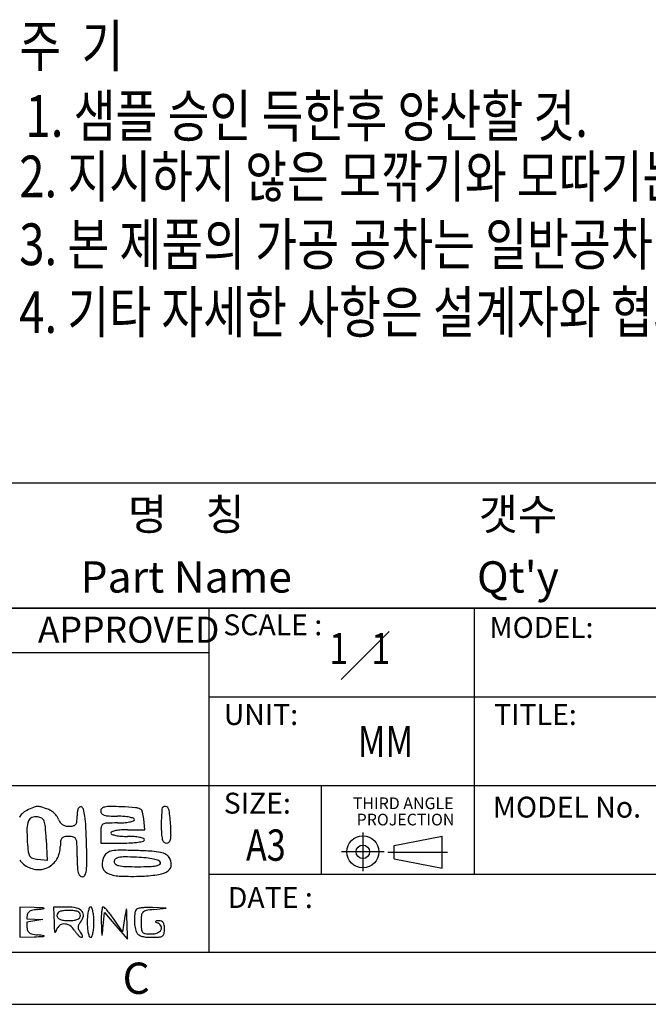
# Model space of a CAD drawing. Units: millimetres. Extents: x 0 to 367, y 0 to 257.
# Drawn here: x 244 to 304, y 0 to 94 of the extents above; entities that cross this region are included whole.
import ezdxf
from ezdxf.enums import TextEntityAlignment as Align

# ---------------------------------------------------------------- set-up
doc = ezdxf.new("R2010")
doc.units = ezdxf.units.MM
doc.header["$LTSCALE"] = 0.3
doc.linetypes.add('AUSGEZOGEN', pattern=[0])
doc.linetypes.add('CENTER2', pattern=[28.575, 19.05, -3.175, 3.175, -3.175])
doc.styles.get("Standard").update_dxf_attribs({"font": 'BareunDotum1.ttf', "width": 0.8})
doc.styles.add('style1', font='gulim.ttc')

msp = doc.modelspace()

# ---------------------------------------------------------------- linework, layer by layer
at = {"color": 3, "linetype": 'AUSGEZOGEN'}
for p, q in [((362, 49.975), (184, 49.975)), ((184.5, 37.975), (362, 37.975)), ((262.005, 5), (262.005, 37.975))]:
    msp.add_line(p, q, dxfattribs=at)
at = {"color": 3}
for p, q in [((362, 37.975), (184, 37.975)), ((5, 5), (362, 5)), ((0, 0), (367, 0))]:
    msp.add_line(p, q, dxfattribs=at)
at = {"color": 5}
for p, q in [((287.421, 12.475), (287.421, 37.975)), ((184.005, 33.725), (262.005, 33.725)), ((262.005, 29.475), (362, 29.475)), ((184, 20.975), (362, 20.975)), ((272.731, 20.975), (272.731, 12.475)), ((262.005, 12.475), (362, 12.475))]:
    msp.add_line(p, q, dxfattribs=at)
for p, q in [((274.643, 31.133), (279.247, 35.736)), ((255.832, 16.743), (255.731, 17.791)), ((251.599, 16.42), (251.599, 15.453)), ((254.199, 16.743), (255.832, 16.743)), ((279.747, 15.241), (284.333, 16.129)), ((284.333, 13.06), (284.333, 16.129)), ((246.373, 15.833), (246.47, 13.794)), ((251.599, 15.453), (253.695, 15.453)), ((279.747, 13.948), (279.747, 15.241)), ((246.47, 13.794), (245.567, 13.898)), ((279.747, 13.948), (284.333, 13.06)), ((245.229, 9.273), (243.858, 9.325)), ((243.858, 9.325), (243.858, 7.873)), ((248.383, 9.325), (247.083, 9.325)), ((247.083, 9.325), (247.127, 7.793)), ((251.838, 7.538), (251.968, 8.816)), ((251.968, 8.816), (253.061, 7.538)), ((257.888, 9.216), (256.571, 9.27)), ((256.678, 9.09), (257.888, 9.216)), ((243.858, 7.873), (243.858, 6.422)), ((253.695, 6.944), (252.889, 8.132)), ((253.891, 8.215), (253.695, 6.944)), ((254.155, 6.261), (254.121, 7.873)), ((253.061, 7.538), (254.155, 6.261)), ((243.858, 6.422), (245.229, 6.473))]:
    msp.add_line(p, q)
at = {"color": 1, "linetype": 'CENTER2'}
for p, q in [((276.729, 16.469), (276.729, 12.769)), ((278.764, 14.619), (274.694, 14.619)), ((279.12, 14.595), (284.849, 14.595))]:
    msp.add_line(p, q, dxfattribs=at)
at = {"linetype": 'ByBlock'}
for p, q in [((246.062, 8.133), (244.503, 7.873)), ((244.512, 8.187), (246.062, 8.133))]:
    msp.add_line(p, q, dxfattribs=at)
for radius in [1.534, 0.647]:
    msp.add_circle((276.729, 14.619), radius)
for centre, radius, start, end in [((249.479, 8.714), 11.054, 113.09166, 116.75507), ((245.574, 17.872), 1.098, 93.12952, 113.09161), ((245.574, 17.888), 1.083, 72.96315, 93.12948), ((242.792, 8.81), 10.577, 69.18328, 72.96309), ((249.718, 18.639), 0.303, 118.55362, 154.90266), ((249.676, 18.716), 0.216, 71.65242, 118.55349), ((249.651, 18.641), 0.294, 14.19499, 71.65255), ((252.107, 18.328), 0.599, 101.30993, 131.84672), ((252.511, 16.306), 2.661, 89.28771, 101.30993), ((252.166, -11.473), 30.443, 87.27276, 89.28768), ((251.448, -26.54), 45.527, 85.6005, 87.27282), ((257.762, 18.685), 0.29, 81.63734, 174.56789), ((257.743, 18.561), 0.415, 8.3926, 81.63735), ((244.736, 17.564), 0.98, 133.30118, 160.06659), ((245.342, 16.921), 1.863, 116.75503, 133.3012), ((245.399, 16.916), 1.07, 81.918, 111.76492), ((245.404, 16.95), 1.035, 58.40571, 81.91796), ((245.974, 17.179), 1.623, 56.3923, 69.18324), ((245.65, 16.692), 2.208, 46.23764, 56.39228), ((245.765, 16.812), 2.043, 35.75657, 46.23759), ((246.627, 17.432), 0.98, 17.60886, 35.75652), ((244.608, 18.06), 4.733, 353.50921, 360), ((253.225, 18.06), 3.884, 173.69031, 179.99996), ((250.253, 18.388), 0.894, 154.90265, 173.69037), ((243.421, 17.065), 6.721, 8.25252, 14.19505), ((238.408, 16.338), 11.786, 3.26397, 8.2525), ((251.924, 18.532), 0.326, 131.84669, 180.00004), ((251.948, 18.532), 0.35, 180.00005, 222.90582), ((252.107, 18.68), 0.567, 222.90574, 252.80042), ((252.511, 19.983), 1.931, 252.80046, 266.85146), ((253.211, 32.72), 14.687, 266.85146, 270.00001), ((253.211, 9.817), 8.216, 85.68493, 89.99994), ((253.505, 13.713), 4.309, 78.6901, 85.68488), ((253.731, 14.844), 3.156, 71.48489, 78.6901), ((254.854, 17.727), 1.129, 61.60734, 85.60049), ((255.174, 18.319), 0.456, 15.00179, 61.60726), ((251.782, 17.41), 3.967, 5.50733, 15.00176), ((272.812, 17.253), 15.407, 174.56795, 179.99994), ((241.208, 16.121), 17.129, 3.34499, 8.39262), ((246.416, 16.863), 1.887, 157.69321, 179.49336), ((245.225, 17.351), 0.601, 111.76487, 157.69328), ((245.655, 17.357), 0.557, 21.03505, 58.40571), ((244.381, 16.868), 1.922, 4.71965, 21.03508), ((212.276, 14.217), 34.135, 2.71324, 4.71969), ((248.532, 18.037), 1.018, 197.60882, 215.51618), ((248.382, 17.93), 0.835, 215.5162, 236.30685), ((248.431, 18.004), 0.923, 236.30688, 255.92594), ((248.556, 18.503), 1.438, 255.92592, 269.99998), ((248.556, 19.093), 2.028, 270.00003, 281.77952), ((248.891, 17.49), 0.39, 281.77955, 321.72821), ((248.768, 17.587), 0.546, 321.72812, 353.50922), ((198.317, 14.052), 51.942, 1.60534, 3.26391), ((255.406, 16.42), 3.808, 171.13506, 180.00002), ((251.998, 16.952), 0.358, 120.96375, 171.13506), ((252.209, 16.6), 0.769, 92.22794, 120.96379), ((253.211, -9.16), 26.548, 89.99996, 92.228), ((253.211, 25.604), 8.216, 270.00006, 274.31507), ((253.505, 21.707), 4.309, 274.31512, 281.3099), ((253.731, 20.577), 3.156, 281.3099, 288.51511), ((254.691, 17.71), 0.133, 0.00005, 71.48502), ((254.691, 17.71), 0.133, 288.51498, 359.99995), ((277.343, 17.253), 19.939, 179.99995, 182.63911), ((239.533, 16.023), 18.807, 0.70128, 3.34501), ((262.604, 16.72), 18.076, 179.49333, 183.63788), ((248.183, 15.664), 0.4, 100.91787, 140.19442), ((248.535, 13.842), 2.255, 89.99997, 100.91801), ((248.535, 14.483), 1.615, 73.33443, 90.00006), ((252.699, 16.42), 0.132, 108.23535, 180.00005), ((252.699, 16.42), 0.133, 180.00005, 251.48502), ((253.678, 13.448), 3.262, 101.17205, 108.2353), ((253.659, 19.287), 3.156, 251.48489, 258.6901), ((253.885, 20.417), 4.309, 258.6901, 265.68488), ((253.901, 12.317), 4.415, 94.26061, 101.17205), ((254.179, 24.313), 8.216, 265.68493, 269.99994), ((254.199, 8.317), 8.426, 89.99995, 94.26066), ((254.179, 7.882), 8.216, 85.68493, 89.99994), ((254.473, 11.778), 4.309, 78.6901, 85.68488), ((259.731, 16.442), 2.308, 182.63901, 195.53687), ((256.449, 16.23), 1.89, 346.41145, 0.70126), ((262.482, 16.712), 17.954, 183.63786, 186.64801), ((245.36, 15.13), 2.368, 329.52245, 0.00002), ((252.062, 15.13), 4.334, 173.10303, 180.00005), ((248.274, 15.588), 0.519, 140.19447, 173.10308), ((248.894, 15.685), 0.36, 22.61985, 73.3344), ((248.063, 15.339), 1.26, 1.68303, 22.61983), ((208.032, 14.163), 41.309, 359.99996, 1.68305), ((152.74, 12.775), 97.537, 0.54399, 1.60533), ((253.695, 30.211), 14.758, 269.99996, 273.17784), ((254.127, 22.436), 6.971, 273.17783, 278.74611), ((254.3, 21.31), 5.832, 278.74616, 283.79127), ((254.699, 12.909), 3.156, 71.48489, 78.6901), ((255.658, 15.775), 0.133, 283.79122, 0.00001), ((255.659, 15.775), 0.133, 0.00005, 71.48502), ((258.106, 15.99), 0.622, 195.5368, 224.49958), ((257.905, 15.792), 0.339, 224.49962, 269.99999), ((257.905, 15.807), 0.354, 269.99995, 312.51089), ((257.82, 15.899), 0.479, 312.51099, 346.41145), ((245.666, 14.752), 1.024, 186.64798, 210.90608), ((245.209, 14.479), 0.492, 210.90604, 251.32822), ((273.162, 14.163), 23.821, 180.00004, 182.38484), ((253.417, 13.408), 1.675, 151.84501, 185.06628), ((252.779, 13.749), 0.951, 124.32442, 151.84507), ((252.871, 13.615), 1.114, 99.87107, 124.32451), ((253.395, 10.599), 4.175, 89.44632, 99.87108), ((252.782, -52.842), 67.619, 88.07863, 89.44638), ((253.517, -30.953), 45.718, 86.26145, 88.07861), ((256.108, 8.702), 5.978, 78.1211, 86.26146), ((256.902, 12.479), 2.119, 63.15636, 78.12111), ((257.498, 13.657), 0.799, 32.16524, 63.15624), ((245.419, 14.945), 1.939, 215.08249, 231.00111), ((245.678, 15.265), 2.351, 231.00113, 261.63765), ((245.852, 16.381), 2.499, 251.3282, 263.45486), ((245.631, 14.971), 2.054, 295.61616, 329.52245), ((243.631, 13.638), 6.642, 352.99202, 0.54408), ((252.548, 13.331), 0.802, 185.06624, 242.50316), ((253.206, 13.693), 0.317, 129.81574, 179.99994), ((253.201, 13.693), 0.312, 179.99999, 232.33361), ((253.423, 13.433), 0.656, 100.61395, 129.81576), ((253.515, 14.1), 0.826, 232.33356, 257.69023), ((253.855, 11.128), 3.001, 89.30364, 100.61403), ((254.087, 16.721), 3.509, 257.69018, 268.14765), ((253.457, -21.623), 35.755, 87.46174, 89.30365), ((254.28, -3.052), 17.166, 84.3792, 87.46176), ((255.366, 7.983), 6.077, 77.6901, 84.3792), ((256.123, 17.523), 4.312, 271.97714, 280.61394), ((255.878, 10.329), 3.676, 69.72355, 77.69018), ((256.723, 14.324), 1.057, 280.61402, 300.1464), ((257.052, 13.508), 0.287, 18.28478, 69.72348), ((257.173, 13.548), 0.16, 300.14651, 18.28485), ((257.668, 13.386), 0.701, 304.84719, 358.02744), ((257.099, 13.405), 1.271, 358.02741, 32.16526), ((245.634, 14.964), 2.047, 261.63765, 295.61613), ((252.017, 13.282), 2.658, 182.38491, 194.35022), ((250.11, 12.794), 0.69, 194.35019, 221.71337), ((249.836, 12.549), 0.322, 221.71337, 269.99998), ((249.836, 12.51), 0.283, 270.00001, 333.09592), ((248.887, 12.992), 1.347, 333.09588, 352.99201), ((253.519, 15.196), 2.905, 242.50309, 267.36475), ((254.522, 36.995), 24.727, 267.36474, 272.50628), ((255.173, 50.317), 37.122, 268.14774, 269.99996), ((255.173, 45.034), 31.839, 269.99999, 271.9771), ((254.996, 26.163), 13.885, 272.50628, 279.02913), ((256.837, 14.58), 2.157, 279.02905, 304.84722), ((250.23, 7.873), 5.727, 173.70863, 176.8543), ((245.1, 8.439), 0.566, 139.28596, 173.70864), ((245.082, 8.454), 0.543, 103.8607, 139.28601), ((246.185, 3.986), 5.145, 97.07419, 103.86061), ((238.55, -168.095), 177.494, 87.57351, 87.84349), ((238.318, 67.377), 58.732, 277.07413, 277.68215), ((246.054, 8.99), 0.25, 60.60501, 87.57364), ((246.167, 9.191), 0.0195, 277.68228, 60.60513), ((247.762, 8.518), 0.356, 142.68017, 179.99996), ((247.762, 8.518), 0.356, 180.00004, 217.31983), ((247.867, 8.438), 0.488, 113.19859, 142.68018), ((248.137, 7.808), 1.173, 95.8453, 113.19858), ((248.535, 3.922), 5.08, 89.99995, 95.84538), ((248.383, 5.236), 4.089, 77.32625, 89.99998), ((248.535, 3.922), 5.08, 84.15462, 90.00005), ((248.932, 7.808), 1.173, 66.80142, 84.1547), ((249.061, 8.249), 1, 41.25348, 77.32626), ((249.202, 8.438), 0.488, 37.31982, 66.80141), ((249.307, 8.518), 0.356, 0.00004, 37.31983), ((249.307, 8.518), 0.356, 322.68017, 359.99996), ((249.404, 8.55), 0.543, 347.82863, 41.25345), ((253.837, 8.135), 3.518, 167.47119, 175.20043), ((252.752, 8.376), 2.406, 159.00239, 167.47121), ((250.631, 9.19), 0.134, 89.99988, 159.00234), ((250.631, 9.19), 0.134, 20.99766, 90.00012), ((248.51, 8.376), 2.406, 12.52879, 20.99761), ((247.425, 8.135), 3.518, 4.79957, 12.52881), ((256.697, 8.259), 5.05, 173.00585, 178.63002), ((256.014, 8.343), 4.361, 168.01733, 173.00586), ((251.84, 9.229), 0.0935, 89.47805, 168.01735), ((251.839, 9.133), 0.189, 44.70982, 89.47799), ((247.063, 4.406), 6.908, 41.36756, 44.70973), ((247.22, 4.544), 6.7, 37.12148, 41.36753), ((243.909, 2.038), 10.852, 34.16286, 37.12145), ((469.258, -25.019), 217.916, 170.99, 171.22767), ((254.05, 9.105), 0.0196, 33.92127, 170.98988), ((253.923, 9.02), 0.172, 1.31482, 33.92122), ((-298.934, -3.671), 553.176, 1.19575, 1.31492), ((259.303, 8.135), 4.472, 171.53401, 179.49354), ((255.438, 8.71), 0.565, 134.99993, 171.53397), ((255.246, 8.902), 0.293, 100.26847, 135.00005), ((256.12, 4.078), 5.196, 95.99187, 100.26839), ((261.69, 7.854), 6.221, 173.87979, 180.00005), ((256.01, 8.463), 0.509, 135.61894, 173.87982), ((256.175, 3.553), 5.724, 91.24434, 95.99188), ((256.061, 8.413), 0.58, 100.77959, 135.61889), ((257.588, 0.393), 8.744, 95.97164, 100.77966), ((256.231, 1.002), 8.275, 87.64254, 91.24432), ((250.23, 7.873), 5.727, 180.00004, 186.29137), ((262.415, 8.231), 15.294, 181.64223, 183.70184), ((247.867, 8.598), 0.488, 217.31982, 246.80141), ((248.094, 6.97), 0.732, 92.5902, 134.82191), ((248.137, 9.228), 1.173, 246.80142, 264.1547), ((248.535, 13.114), 5.08, 264.15462, 270.00005), ((248.104, 6.754), 0.948, 56.64641, 92.5902), ((248.535, 13.114), 5.08, 269.99995, 275.84538), ((248.932, 9.228), 1.173, 275.8453, 293.19858), ((249.202, 8.598), 0.488, 293.19859, 322.68018), ((249.866, 7.39), 0.443, 150.9507, 180.20279), ((250.987, 6.767), 1.725, 140.3098, 150.95069), ((248.641, 8.715), 1.325, 320.30984, 347.82869), ((256.957, 7.873), 6.649, 175.20042, 179.99996), ((256.957, 7.873), 6.649, 180.00004, 184.79958), ((244.305, 7.873), 6.649, 0.00004, 4.79958), ((244.305, 7.873), 6.649, 355.20042, 359.99996), ((261.553, 8.143), 9.907, 178.63011, 182.02681), ((984.564, 33.731), 733.37, 182.026875, 182.112131), ((259.493, 8.133), 4.662, 179.4936, 187.8498), ((262.789, 7.854), 7.32, 179.99994, 185.09544), ((256.894, 7.921), 0.0383, 139.39871, 236.14115), ((256.964, 7.861), 0.131, 97.39996, 139.39862), ((257.264, 8.472), 0.702, 236.1411, 248.02549), ((257.278, 5.444), 2.568, 92.58303, 97.39998), ((256.693, 7.058), 0.822, 34.65479, 68.0255), ((257.192, 7.359), 0.651, 69.89488, 92.58294), ((257.285, 7.614), 0.379, 35.86038, 69.8949), ((257.116, 7.492), 0.588, 10.00685, 35.86032), ((255.621, 7.228), 2.105, 0.00002, 10.0069), ((245.1, 7.308), 0.566, 186.29136, 220.71404), ((245.082, 7.293), 0.543, 220.71399, 256.1393), ((246.185, 11.761), 5.145, 256.13939, 262.92581), ((238.318, -51.63), 58.732, 82.31785, 82.92587), ((249.177, 7.374), 2.029, 183.70189, 192.83413), ((247.234, 6.932), 0.0362, 192.83409, 303.71892), ((247.182, 7.011), 0.132, 303.71882, 349.09781), ((248.26, 6.803), 0.967, 134.82195, 169.09786), ((247.763, 6.236), 1.568, 31.98521, 56.6464), ((251.284, 8.435), 2.583, 211.98523, 218.70432), ((250.836, 8.076), 2.009, 218.70439, 226.81523), ((249.871, 7.39), 0.447, 180.20271, 209.25885), ((250.517, 7.736), 1.543, 226.81525, 235.54955), ((251.029, 8.039), 1.775, 209.2588, 219.6902), ((248.338, 5.805), 1.723, 32.05477, 39.69016), ((249.351, 6.44), 0.527, 13.60386, 32.05485), ((253.837, 7.611), 3.518, 184.79957, 192.52881), ((252.752, 7.37), 2.406, 192.52879, 200.99761), ((248.51, 7.37), 2.406, 339.00239, 347.47121), ((247.425, 7.611), 3.518, 347.47119, 355.20043), ((251.823, 6.707), 0.131, 182.11201, 215.98735), ((251.729, 6.639), 0.0151, 215.98715, 354.01798), ((-101.716, 43.674), 355.396, 354.01827, 354.16426), ((257.396, 7.844), 2.546, 187.84974, 200.99363), ((255.508, 7.119), 0.523, 200.99361, 231.91192), ((255.816, 7.513), 1.023, 231.91178, 250.63302), ((255.999, 7.248), 0.503, 185.09542, 221.09443), ((255.929, 7.187), 0.411, 221.09445, 262.69326), ((256.437, 11.143), 4.399, 262.69316, 270.00002), ((256.437, 8.499), 1.755, 270.00001, 290.1213), ((256.817, 7.461), 0.65, 290.12125, 332.33147), ((257.078, 7.324), 0.354, 332.33156, 34.6548), ((257.325, 6.859), 0.362, 302.70766, 347.71596), ((255.629, 7.228), 2.097, 347.71587, 359.99999), ((238.55, 183.842), 177.494, 272.15651, 272.42649), ((246.054, 6.756), 0.25, 272.42636, 299.39499), ((246.167, 6.556), 0.0195, 299.39487, 82.31772), ((249.78, 6.663), 0.241, 235.54957, 270.00003), ((249.78, 6.502), 0.08, 270.00016, 332.71278), ((249.725, 6.53), 0.142, 332.71262, 13.60354), ((250.631, 6.556), 0.134, 200.99766, 270.00012), ((250.631, 6.556), 0.134, 269.99988, 339.00234), ((256.1, 8.321), 1.879, 250.63294, 263.93764), ((256.471, 11.812), 5.39, 263.93765, 269.99997), ((256.471, 17.025), 10.603, 270.00001, 273.91614), ((257.148, 7.134), 0.689, 273.91611, 302.70768)]:
    msp.add_arc(centre, radius, start, end)

# ---------------------------------------------------------------- texts
at = {"width": 0.8}
for s, height, p in [('%%U주  기', 4, (243.788, 89.888)), ('1. 샘플 승인 득한후 양산할 것.', 4, (244.388, 83.17)), ('2. 지시하지 않은 모깎기와 모따기는 자연 R과 C로 할 것.', 4, (243.788, 77.37)), ('3. 본 제품의 가공 공차는 일반공차 B등급을 적용한다.', 4, (243.788, 70.87)), ('4. 기타 자세한 사항은 설계자와 협의한다.', 4, (243.788, 64.37)), ('1   1', 3, (273.521, 32.613)), ('MM', 3, (276.247, 23.699))]:
    msp.add_text(s, height=height, dxfattribs=at).set_placement(p)
at = {"color": 3, "style": 'style1'}
for s, p in [('명    칭', (259.8, 46.975)), ('갯수', (291.6, 46.975)), ("Qt'y", (291.6, 40.975)), ('Part Name', (259.8, 40.975)), ('C', (255, 2.5))]:
    msp.add_text(s, height=3, dxfattribs=at).set_placement(p, align=Align.MIDDLE_CENTER)
for s, height, p in [('APPROVED', 2.5, (245.576, 34.666)), ('MODEL:', 2, (288.88, 35.131)), ('UNIT:', 2, (263.398, 26.785)), ('TITLE:', 2, (289.322, 26.785)), ('SIZE:', 2, (263.398, 18.285)), ('THIRD ANGLE', 1.12, (275.774, 18.711)), ('MODEL No.', 2, (289.198, 17.904)), ('PROJECTION', 1.12, (276.144, 17.152)), ('DATE :', 2, (263.782, 9.236))]:
    msp.add_text(s, height=height, dxfattribs=at).set_placement(p)
msp.add_text('SCALE : ', height=2, dxfattribs=at).set_placement((268.405, 34.76), align=Align.BOTTOM_CENTER)
at = {"width": 0.8}
msp.add_text('A3', height=3, dxfattribs=at).set_placement((267.433, 15.265), align=Align.MIDDLE_CENTER)

doc.saveas('drawing.dxf')
